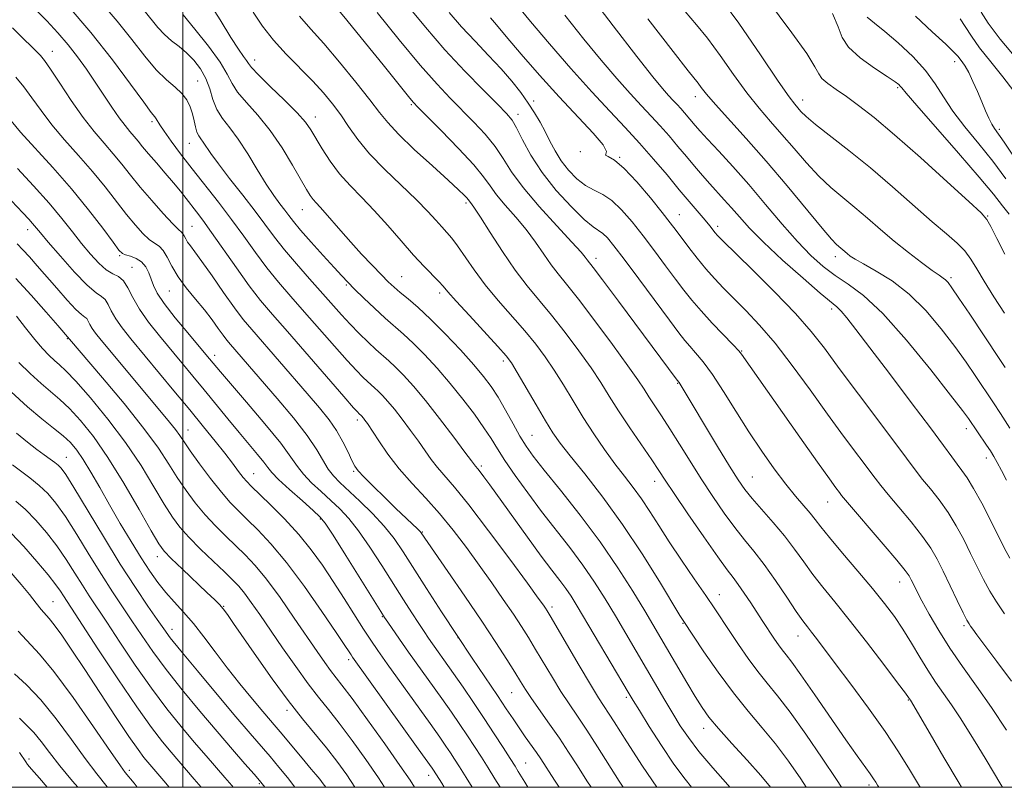
# Model space of a CAD drawing. Extents: x 2077300 to 2080200, y 312300 to 315200.
# Drawn here: x 2078461 to 2078694, y 312500 to 312681 of the extents above; entities that cross this region are included whole.
import ezdxf

# ---------------------------------------------------------------- set-up
doc = ezdxf.new("R2010")
doc.units = 0
doc.header["$MEASUREMENT"] = 0
for name, color, linetype, lineweight in [('32000', 7, 'Continuous', 0), ('DTM SPOT ELEVATION', 2, 'Continuous', 13), ('INDEX CONTOUR', 41, 'Continuous', 13), ('INTERMEDIATE CONTOUR', 44, 'Continuous', 0)]:
    doc.layers.add(name, color=color, linetype=linetype, lineweight=lineweight)

msp = doc.modelspace()

# ---------------------------------------------------------------- linework, layer by layer
at = {"layer": '32000', "flags": 128}
for points in [[(2077500, 312500), (2080000, 312500), (2080000, 315000), (2077500, 315000), (2077500, 312500)], [(2078500, 315000), (2078500, 312500)]]:
    msp.add_lwpolyline(points, dxfattribs=at)
at = {"layer": 'DTM SPOT ELEVATION'}
for p in [(2078469.15, 312673.96, 941.3), (2078516.97, 312671.88, 929.4), (2078682.51, 312671.49, 896.5), (2078503.56, 312666.89, 935.1), (2078669.04, 312665.35, 900.2), (2078554.05, 312661.32, 924.2), (2078582.99, 312662.2, 917.5), (2078621.17, 312663.23, 908.6), (2078646.53, 312662.44, 903.4), (2078579.26, 312659.06, 919.5), (2078492.74, 312657.34, 938.3), (2078531.32, 312658.4, 929.4), (2078693.03, 312655.46, 895.7), (2078501.54, 312652.17, 936.8), (2078593.98, 312650.25, 916.1), (2078603.29, 312648.91, 915.9), (2078566.97, 312638.07, 926.3), (2078528.29, 312636.51, 932.8), (2078617.37, 312635.31, 915.2), (2078690.31, 312635.02, 901.9), (2078463.35, 312631.78, 950.6), (2078502.17, 312632.55, 941.1), (2078626.46, 312632.56, 913.6), (2078485.07, 312625.65, 946.2), (2078597.73, 312625, 921.5), (2078654.29, 312625.4, 908.5), (2078488.02, 312622.87, 947.2), (2078551.73, 312620.65, 931.1), (2078681.63, 312620.41, 905.7), (2078496.81, 312617.29, 944.9), (2078538.7, 312618.68, 934.2), (2078560.77, 312616.83, 930.4), (2078653.39, 312613, 912.4), (2078472.74, 312606.05, 954.1), (2078632.11, 312603.11, 917.9), (2078507.52, 312602.05, 945.5), (2078575.76, 312600.71, 930.4), (2078617.01, 312595.47, 922.1), (2078541.25, 312586.84, 940.4), (2078501.24, 312584.45, 951.2), (2078685.23, 312584.78, 910.5), (2078582.59, 312583.18, 931.1), (2078472.51, 312577.98, 961.2), (2078690.01, 312577.85, 910.5), (2078570.56, 312575.94, 935.7), (2078516.75, 312574.16, 949.2), (2078540.39, 312574.68, 942.2), (2078634.62, 312573.36, 921.1), (2078611.54, 312572.34, 926.6), (2078652.5, 312567.44, 918.8), (2078532.5, 312563.38, 948.2), (2078556.65, 312560.32, 941.9), (2078493.98, 312554.51, 958.6), (2078669.48, 312548.49, 918.7), (2078626.88, 312545.54, 927.3), (2078469.35, 312543.85, 969.1), (2078509.65, 312542.8, 957.9), (2078587.29, 312542.59, 937.6), (2078547.22, 312540.32, 948.1), (2078618.23, 312538.75, 930.1), (2078684.67, 312538.2, 916.3), (2078497.44, 312537.34, 961.4), (2078565.04, 312535.34, 944), (2078645.47, 312535.75, 924.7), (2078539.19, 312530.13, 952.4), (2078577.75, 312522.39, 942.9), (2078604.87, 312521.28, 936.3), (2078671.54, 312520.61, 922.1), (2078524.66, 312518.17, 958.4), (2078623.18, 312513.94, 932.6), (2078463.63, 312506.66, 977.6), (2078581.07, 312505.75, 945.1), (2078487.41, 312504.01, 971.6), (2078558.11, 312502.81, 952.6), (2078518.11, 312500.86, 964.2), (2078662.24, 312500.55, 926.4)]:
    msp.add_point(p, dxfattribs=at)
at = {"layer": 'INDEX CONTOUR'}
for points in [[(2078694.758, 312572.602, 910), (2078693.577, 312574.877, 910), (2078692.574, 312576.745, 910), (2078691.74, 312578.208, 910), (2078690.945, 312579.492, 910), (2078690.031, 312580.874, 910), (2078685.725, 312587.159, 910), (2078684.303, 312589.075, 910), (2078681.507, 312592.7, 910), (2078676.819, 312598.656, 910), (2078671.08, 312605.66, 910), (2078665.47, 312611.957, 910), (2078660.911, 312616.229, 910), (2078657.289, 312618.929, 910), (2078654.231, 312620.947, 910), (2078651.387, 312623.07, 910), (2078648.495, 312625.657, 910), (2078645.318, 312628.96, 910), (2078641.695, 312633.112, 910), (2078637.784, 312637.759, 910), (2078633.822, 312642.429, 910), (2078630.048, 312646.696, 910), (2078626.717, 312650.334, 910), (2078624.085, 312653.164, 910), (2078622.312, 312655.096, 910), (2078621.163, 312656.39, 910), (2078618.615, 312659.399, 910), (2078617.749, 312660.385, 910), (2078616.872, 312661.333, 910), (2078615.923, 312662.338, 910), (2078614.826, 312663.524, 910), (2078613.41, 312665.135, 910), (2078611.131, 312667.906, 910), (2078607.349, 312672.691, 910), (2078601.758, 312679.928, 910), (2078595.368, 312688.392, 910)], [(2078604.104, 312500, 940), (2078603.185, 312501.445, 940), (2078598.06, 312509.563, 940), (2078595.514, 312513.508, 940), (2078593.314, 312516.793, 940), (2078591.349, 312519.689, 940), (2078589.416, 312522.634, 940), (2078587.377, 312525.934, 940), (2078583.415, 312532.591, 940), (2078581.732, 312535.371, 940), (2078580.07, 312538.002, 940), (2078578.157, 312540.902, 940), (2078575.79, 312544.382, 940), (2078573.053, 312548.319, 940), (2078570.102, 312552.487, 940), (2078567.065, 312556.677, 940), (2078563.95, 312560.77, 940), (2078560.74, 312564.67, 940), (2078557.446, 312568.316, 940), (2078554.203, 312571.797, 940), (2078551.177, 312575.241, 940), (2078548.522, 312578.691, 940), (2078546.335, 312581.855, 940), (2078543.66, 312585.941, 940), (2078543.063, 312586.802, 940), (2078542.716, 312587.255, 940), (2078542.247, 312587.8, 940), (2078541.653, 312588.352, 940), (2078541.372, 312588.639, 940), (2078540.411, 312589.716, 940), (2078538.123, 312592.336, 940), (2078524.731, 312607.741, 940), (2078521.21, 312611.766, 940), (2078518.418, 312615.066, 940), (2078515.731, 312618.519, 940), (2078512.7, 312622.727, 940), (2078506.842, 312631.14, 940), (2078504.783, 312634.001, 940), (2078503.265, 312636.01, 940), (2078500.808, 312639.175, 940), (2078499.458, 312640.89, 940), (2078497.827, 312642.874, 940), (2078495.848, 312645.176, 940), (2078493.77, 312647.554, 940), (2078491.917, 312649.696, 940), (2078490.526, 312651.373, 940), (2078489.471, 312652.688, 940), (2078488.538, 312653.83, 940), (2078487.535, 312654.992, 940), (2078486.367, 312656.391, 940), (2078484.959, 312658.247, 940), (2078483.268, 312660.703, 940), (2078479.333, 312666.653, 940), (2078477.256, 312669.688, 940), (2078475.117, 312672.641, 940), (2078472.882, 312675.503, 940), (2078470.5, 312678.292, 940), (2078467.856, 312681.145, 940), (2078464.822, 312684.228, 940)], [(2078647.385, 312500, 930), (2078646.111, 312501.971, 930), (2078643.189, 312506.189, 930), (2078640.125, 312510.252, 930), (2078636.958, 312514.091, 930), (2078633.657, 312517.989, 930), (2078630.176, 312522.314, 930), (2078626.559, 312527.225, 930), (2078623.221, 312532.027, 930), (2078618.274, 312539.393, 930), (2078617.537, 312540.595, 930), (2078612.705, 312548.606, 930), (2078608.607, 312555.174, 930), (2078603.981, 312562.136, 930), (2078599.304, 312568.559, 930), (2078595.025, 312574.044, 930), (2078591.585, 312578.325, 930), (2078589.24, 312581.332, 930), (2078587.519, 312583.79, 930), (2078585.767, 312586.619, 930), (2078583.525, 312590.425, 930), (2078579.089, 312598.052, 930), (2078577.73, 312600.28, 930), (2078576.473, 312601.958, 930), (2078574.528, 312604.144, 930), (2078567.776, 312611.476, 930), (2078564.641, 312614.915, 930), (2078562.702, 312617.114, 930), (2078561.557, 312618.449, 930), (2078560.526, 312619.575, 930), (2078557.038, 312623.089, 930), (2078554.536, 312625.775, 930), (2078551.608, 312629.126, 930), (2078548.449, 312632.79, 930), (2078545.285, 312636.326, 930), (2078542.307, 312639.413, 930), (2078539.565, 312642.213, 930), (2078537.074, 312645.012, 930), (2078534.856, 312647.989, 930), (2078532.962, 312650.911, 930), (2078530.287, 312655.387, 930), (2078528.998, 312657.181, 930), (2078527.021, 312659.4, 930), (2078524.032, 312662.4, 930), (2078520.688, 312665.65, 930), (2078517.89, 312668.396, 930), (2078516.292, 312670.096, 930), (2078515.555, 312671.048, 930), (2078515.095, 312671.762, 930), (2078514.396, 312672.734, 930), (2078513.219, 312674.408, 930), (2078511.397, 312677.213, 930), (2078508.817, 312681.397, 930), (2078505.59, 312686.477, 930)], [(2078693.797, 312500, 920), (2078693.393, 312500.662, 920), (2078689.916, 312506.512, 920), (2078687.995, 312509.707, 920), (2078685.929, 312513.054, 920), (2078683.807, 312516.383, 920), (2078681.746, 312519.489, 920), (2078677.992, 312524.871, 920), (2078676.154, 312527.646, 920), (2078674.244, 312530.775, 920), (2078672.273, 312534.092, 920), (2078670.274, 312537.338, 920), (2078668.228, 312540.363, 920), (2078665.918, 312543.442, 920), (2078663.075, 312546.957, 920), (2078659.587, 312551.108, 920), (2078655.972, 312555.364, 920), (2078652.907, 312559.009, 920), (2078650.864, 312561.542, 920), (2078649.506, 312563.296, 920), (2078648.296, 312564.819, 920), (2078644.871, 312568.826, 920), (2078642.554, 312571.675, 920), (2078639.852, 312575.237, 920), (2078636.883, 312579.407, 920), (2078633.793, 312584.027, 920), (2078630.727, 312588.888, 920), (2078627.824, 312593.56, 920), (2078625.224, 312597.563, 920), (2078623.037, 312600.545, 920), (2078621.255, 312602.671, 920), (2078619.843, 312604.236, 920), (2078618.674, 312605.607, 920), (2078617.263, 312607.428, 920), (2078615.038, 312610.412, 920), (2078607.803, 312620.154, 920), (2078604.327, 312624.803, 920), (2078601.917, 312627.965, 920), (2078600.385, 312629.825, 920), (2078599.329, 312630.848, 920), (2078597.017, 312632.431, 920), (2078594.938, 312634.175, 920), (2078591.872, 312637.17, 920), (2078588.315, 312641.065, 920), (2078584.943, 312645.317, 920), (2078582.291, 312649.423, 920), (2078580.343, 312653.031, 920), (2078578.943, 312655.827, 920), (2078577.857, 312657.689, 920), (2078576.549, 312659.275, 920), (2078574.405, 312661.431, 920), (2078571.003, 312664.803, 920), (2078566.682, 312669.212, 920), (2078561.973, 312674.277, 920), (2078557.355, 312679.608, 920), (2078553.108, 312684.792, 920)], [(2078695.359, 312635.432, 900), (2078693.757, 312637.452, 900), (2078691.633, 312640.174, 900), (2078688.299, 312644.228, 900), (2078683.416, 312649.891, 900), (2078673.556, 312661.101, 900), (2078671.011, 312664.04, 900), (2078669.97, 312665.295, 900), (2078669.638, 312665.719, 900), (2078669.279, 312666.072, 900), (2078668.396, 312666.727, 900), (2078666.55, 312667.963, 900), (2078663.547, 312669.945, 900), (2078660.152, 312672.388, 900), (2078657.376, 312674.894, 900), (2078655.884, 312677.216, 900), (2078654.977, 312679.712, 900), (2078653.611, 312682.889, 900)], [(2078568.416, 312500, 950), (2078566.967, 312502.346, 950), (2078565.434, 312504.802, 950), (2078564.283, 312506.611, 950), (2078563.295, 312508.118, 950), (2078562.23, 312509.694, 950), (2078560.742, 312511.829, 950), (2078558.462, 312515.043, 950), (2078548.363, 312529.156, 950), (2078546.104, 312532.345, 950), (2078544.439, 312534.777, 950), (2078542.772, 312537.336, 950), (2078538.161, 312544.606, 950), (2078535.567, 312548.65, 950), (2078533.026, 312552.473, 950), (2078530.387, 312556.13, 950), (2078527.417, 312559.775, 950), (2078524.023, 312563.465, 950), (2078520.657, 312566.86, 950), (2078516.188, 312571.19, 950), (2078515.16, 312572.245, 950), (2078514.315, 312573.25, 950), (2078513.22, 312574.668, 950), (2078511.766, 312576.577, 950), (2078509.926, 312578.958, 950), (2078507.669, 312581.809, 950), (2078504.941, 312585.189, 950), (2078501.686, 312589.173, 950), (2078497.934, 312593.73, 950), (2078487.76, 312605.988, 950), (2078485.672, 312608.602, 950), (2078484.168, 312610.737, 950), (2078483.119, 312612.596, 950), (2078482.344, 312614.133, 950), (2078481.647, 312615.243, 950), (2078480.812, 312615.956, 950), (2078479.525, 312616.851, 950), (2078477.448, 312618.646, 950), (2078474.432, 312621.77, 950), (2078471.083, 312625.502, 950), (2078468.195, 312628.838, 950), (2078466.351, 312631.022, 950), (2078464.517, 312633.229, 950), (2078463.596, 312634.254, 950), (2078462.163, 312635.783, 950), (2078452.726, 312645.717, 950)], [(2078533.795, 312500, 960), (2078533.24, 312500.839, 960), (2078532.413, 312501.913, 960), (2078531.5, 312502.997, 960), (2078530.362, 312504.32, 960), (2078528.917, 312506.022, 960), (2078523.511, 312512.546, 960), (2078522.1, 312514.218, 960), (2078518.929, 312517.934, 960), (2078516.464, 312520.867, 960), (2078513.54, 312524.429, 960), (2078510.507, 312528.259, 960), (2078507.652, 312532.035, 960), (2078505.003, 312535.575, 960), (2078502.525, 312538.736, 960), (2078500.189, 312541.429, 960), (2078498.001, 312543.8, 960), (2078495.977, 312546.052, 960), (2078494.098, 312548.393, 960), (2078492.216, 312551.046, 960), (2078490.152, 312554.238, 960), (2078487.787, 312558.1, 960), (2078485.248, 312562.383, 960), (2078482.722, 312566.739, 960), (2078480.374, 312570.849, 960), (2078478.273, 312574.494, 960), (2078476.466, 312577.483, 960), (2078474.942, 312579.714, 960), (2078473.46, 312581.454, 960), (2078471.725, 312583.061, 960), (2078469.488, 312584.866, 960), (2078466.69, 312587.095, 960), (2078463.316, 312589.948, 960), (2078459.463, 312593.475, 960)], [(2078496.798, 312500, 970), (2078495.505, 312501.551, 970), (2078491.789, 312505.912, 970), (2078490.841, 312507.055, 970), (2078489.456, 312508.902, 970), (2078487.285, 312512.031, 970), (2078484.14, 312516.761, 970), (2078476.856, 312527.863, 970), (2078473.813, 312532.432, 970), (2078471.416, 312535.934, 970), (2078469.641, 312538.395, 970), (2078468.417, 312539.927, 970), (2078466.54, 312542.029, 970), (2078465.322, 312543.54, 970), (2078463.75, 312545.536, 970), (2078461.791, 312547.959, 970), (2078459.48, 312550.689, 970)]]:
    msp.add_polyline3d(points, dxfattribs=at)
at = {"layer": 'INTERMEDIATE CONTOUR'}
for points in [[(2078694.313, 312626.001, 902), (2078692.468, 312629.665, 902), (2078691.074, 312632.497, 902), (2078690.124, 312634.215, 902), (2078688.741, 312635.781, 902), (2078685.83, 312638.47, 902), (2078680.713, 312643.119, 902), (2078674.384, 312648.819, 902), (2078668.251, 312654.222, 902), (2078663.42, 312658.28, 902), (2078659.774, 312661.133, 902), (2078656.891, 312663.219, 902), (2078654.443, 312664.91, 902), (2078652.473, 312666.318, 902), (2078651.119, 312667.49, 902), (2078650.347, 312668.595, 902), (2078649.44, 312670.296, 902), (2078647.514, 312673.383, 902), (2078643.996, 312678.319, 902), (2078635.226, 312690.139, 902)], [(2078694.302, 312612.037, 904), (2078691.784, 312615.902, 904), (2078689.472, 312619.588, 904), (2078687.73, 312622.536, 904), (2078686.327, 312624.845, 904), (2078684.883, 312626.781, 904), (2078683.044, 312628.63, 904), (2078680.558, 312630.78, 904), (2078677.199, 312633.64, 904), (2078667.831, 312641.887, 904), (2078662.573, 312646.38, 904), (2078657.503, 312650.481, 904), (2078649.568, 312656.679, 904), (2078647.377, 312658.528, 904), (2078646.143, 312659.727, 904), (2078645.407, 312660.557, 904), (2078644.68, 312661.424, 904), (2078643.352, 312663.21, 904), (2078640.783, 312666.916, 904), (2078636.594, 312673.104, 904), (2078631.454, 312680.565, 904), (2078626.292, 312687.647, 904)], [(2078612.041, 312500, 938), (2078608.658, 312505.016, 938), (2078604.987, 312510.711, 938), (2078601.986, 312515.439, 938), (2078598.303, 312521.166, 938), (2078596.397, 312524.268, 938), (2078593.738, 312528.753, 938), (2078586.867, 312540.519, 938), (2078586.15, 312541.717, 938), (2078585.768, 312542.309, 938), (2078585.265, 312543.036, 938), (2078584.053, 312544.72, 938), (2078581.51, 312548.207, 938), (2078577.308, 312553.923, 938), (2078572.306, 312560.642, 938), (2078567.654, 312566.719, 938), (2078564.241, 312570.916, 938), (2078560.192, 312575.566, 938), (2078558.735, 312577.461, 938), (2078557.302, 312579.504, 938), (2078555.714, 312581.793, 938), (2078553.859, 312584.362, 938), (2078551.894, 312586.975, 938), (2078550.047, 312589.331, 938), (2078548.496, 312591.196, 938), (2078547.233, 312592.601, 938), (2078546.204, 312593.647, 938), (2078545.344, 312594.444, 938), (2078543.669, 312595.911, 938), (2078542.588, 312596.931, 938), (2078541.07, 312598.488, 938), (2078538.87, 312600.886, 938), (2078535.857, 312604.287, 938), (2078528.818, 312612.319, 938), (2078525.587, 312615.979, 938), (2078522.646, 312619.382, 938), (2078519.881, 312622.786, 938), (2078517.179, 312626.397, 938), (2078514.433, 312630.218, 938), (2078511.534, 312634.202, 938), (2078508.425, 312638.283, 938), (2078502.215, 312646.186, 938), (2078499.498, 312649.7, 938), (2078497.243, 312652.704, 938), (2078495.578, 312655.026, 938), (2078494.571, 312656.561, 938), (2078493.742, 312657.998, 938), (2078493.397, 312658.451, 938), (2078492.565, 312659.503, 938), (2078490.769, 312661.912, 938), (2078487.657, 312666.194, 938), (2078483.393, 312671.912, 938), (2078478.263, 312678.388, 938), (2078472.656, 312684.931, 938)], [(2078620.304, 312500, 936), (2078618.752, 312501.891, 936), (2078616.108, 312505.449, 936), (2078613.147, 312509.849, 936), (2078610.262, 312514.38, 936), (2078607.945, 312518.123, 936), (2078606.48, 312520.518, 936), (2078605.322, 312522.449, 936), (2078593.279, 312542.773, 936), (2078591.815, 312545.138, 936), (2078590.549, 312547.004, 936), (2078589.125, 312548.908, 936), (2078587.277, 312551.31, 936), (2078584.759, 312554.653, 936), (2078581.475, 312559.142, 936), (2078572.588, 312571.483, 936), (2078571.179, 312573.409, 936), (2078570.319, 312574.549, 936), (2078569.777, 312575.229, 936), (2078569.208, 312575.891, 936), (2078568.947, 312576.232, 936), (2078568.269, 312577.153, 936), (2078566.726, 312579.228, 936), (2078564.058, 312582.783, 936), (2078560.726, 312587.148, 936), (2078557.378, 312591.407, 936), (2078554.534, 312594.826, 936), (2078552.219, 312597.402, 936), (2078550.333, 312599.32, 936), (2078548.756, 312600.781, 936), (2078545.685, 312603.469, 936), (2078543.804, 312605.224, 936), (2078541.729, 312607.259, 936), (2078539.617, 312609.435, 936), (2078537.56, 312611.666, 936), (2078529.965, 312620.191, 936), (2078526.873, 312623.698, 936), (2078524.03, 312627.054, 936), (2078521.693, 312630.026, 936), (2078517.138, 312636.133, 936), (2078514.179, 312639.946, 936), (2078511.081, 312643.89, 936), (2078508.423, 312647.33, 936), (2078506.638, 312649.786, 936), (2078504.856, 312652.452, 936), (2078504.276, 312653.234, 936), (2078503.77, 312653.965, 936), (2078503.347, 312654.857, 936), (2078503.002, 312656.066, 936), (2078502.673, 312657.534, 936), (2078502.281, 312659.149, 936), (2078501.744, 312660.807, 936), (2078500.953, 312662.443, 936), (2078499.796, 312664, 936), (2078498.187, 312665.493, 936), (2078496.155, 312667.224, 936), (2078493.76, 312669.571, 936), (2078491.042, 312672.797, 936), (2078487.973, 312676.725, 936), (2078484.507, 312681.065, 936), (2078480.671, 312685.529, 936)], [(2078674.352, 312500, 924), (2078674.183, 312500.276, 924), (2078671.796, 312504.235, 924), (2078669.198, 312508.417, 924), (2078666.028, 312513.193, 924), (2078662.101, 312518.729, 924), (2078657.947, 312524.376, 924), (2078654.276, 312529.28, 924), (2078649.854, 312535.131, 924), (2078648.646, 312536.688, 924), (2078647.68, 312537.907, 924), (2078646.603, 312539.337, 924), (2078645.052, 312541.553, 924), (2078642.797, 312544.909, 924), (2078640.12, 312548.868, 924), (2078637.435, 312552.671, 924), (2078635.048, 312555.776, 924), (2078632.83, 312558.5, 924), (2078630.546, 312561.376, 924), (2078628.02, 312564.813, 924), (2078625.323, 312568.722, 924), (2078622.584, 312572.89, 924), (2078619.924, 312577.101, 924), (2078617.427, 312581.131, 924), (2078615.166, 312584.752, 924), (2078613.203, 312587.792, 924), (2078610.207, 312592.313, 924), (2078609.07, 312594.083, 924), (2078607.627, 312596.259, 924), (2078605.262, 312599.622, 924), (2078601.621, 312604.609, 924), (2078597.392, 312610.279, 924), (2078593.525, 312615.347, 924), (2078590.729, 312618.876, 924), (2078588.754, 312621.317, 924), (2078587.11, 312623.467, 924), (2078585.379, 312625.964, 924), (2078583.431, 312628.797, 924), (2078581.208, 312631.792, 924), (2078578.719, 312634.777, 924), (2078576.256, 312637.583, 924), (2078574.18, 312640.04, 924), (2078572.661, 312642.11, 924), (2078571.118, 312644.268, 924), (2078568.782, 312647.12, 924), (2078565.192, 312651.004, 924), (2078561.126, 312655.186, 924), (2078555.616, 312660.732, 924), (2078554.529, 312661.875, 924), (2078553.681, 312662.875, 924), (2078547.349, 312670.725, 924), (2078543.212, 312675.825, 924), (2078538.773, 312681.27, 924), (2078535.022, 312685.827, 924)], [(2078694.274, 312540.992, 914), (2078692.38, 312543.815, 914), (2078690.809, 312546.386, 914), (2078689.313, 312549.137, 914), (2078687.81, 312552.113, 914), (2078686.261, 312555.265, 914), (2078684.626, 312558.533, 914), (2078682.862, 312561.807, 914), (2078680.929, 312564.968, 914), (2078678.828, 312567.903, 914), (2078676.744, 312570.529, 914), (2078674.908, 312572.771, 914), (2078673.387, 312574.716, 914), (2078668.845, 312580.824, 914), (2078659.766, 312592.915, 914), (2078655.216, 312599.005, 914), (2078651.697, 312603.745, 914), (2078648.561, 312607.741, 914), (2078644.825, 312611.987, 914), (2078639.877, 312617.126, 914), (2078634.586, 312622.4, 914), (2078627.607, 312629.237, 914), (2078626.415, 312630.439, 914), (2078625.872, 312631.054, 914), (2078624.579, 312632.678, 914), (2078623.471, 312634.032, 914), (2078617.396, 312641.238, 914), (2078614.493, 312644.708, 914), (2078611.3, 312648.472, 914), (2078607.973, 312652.257, 914), (2078604.591, 312655.912, 914), (2078600.932, 312659.789, 914), (2078596.701, 312664.363, 914), (2078591.771, 312669.885, 914), (2078586.703, 312675.712, 914), (2078582.228, 312680.975, 914), (2078578.905, 312685.003, 914)], [(2078629.357, 312500, 934), (2078628.83, 312500.59, 934), (2078625.315, 312504.589, 934), (2078622.023, 312508.497, 934), (2078619.531, 312511.743, 934), (2078617.625, 312514.565, 934), (2078615.893, 312517.404, 934), (2078613.996, 312520.614, 934), (2078607.207, 312532.177, 934), (2078602.27, 312540.512, 934), (2078599.852, 312544.544, 934), (2078597.357, 312548.515, 934), (2078594.622, 312552.52, 934), (2078591.54, 312556.637, 934), (2078584.83, 312565.204, 934), (2078581.545, 312569.574, 934), (2078578.579, 312573.697, 934), (2078576.156, 312577.236, 934), (2078574.383, 312580.004, 934), (2078572.895, 312582.402, 934), (2078571.209, 312584.979, 934), (2078568.958, 312588.144, 934), (2078566.228, 312591.739, 934), (2078563.219, 312595.464, 934), (2078560.13, 312599.042, 934), (2078557.149, 312602.277, 934), (2078554.462, 312604.993, 934), (2078552.173, 312607.112, 934), (2078547.855, 312610.878, 934), (2078545.349, 312613.197, 934), (2078542.818, 312615.626, 934), (2078540.64, 312617.76, 934), (2078539.038, 312619.363, 934), (2078537.607, 312620.856, 934), (2078535.787, 312622.828, 934), (2078533.218, 312625.653, 934), (2078530.351, 312628.843, 934), (2078527.839, 312631.697, 934), (2078526.156, 312633.703, 934), (2078525.054, 312635.113, 934), (2078524.108, 312636.369, 934), (2078522.957, 312637.872, 934), (2078521.508, 312639.865, 934), (2078519.73, 312642.549, 934), (2078517.633, 312645.995, 934), (2078515.374, 312649.731, 934), (2078513.146, 312653.158, 934), (2078511.124, 312655.841, 934), (2078509.408, 312658.031, 934), (2078508.078, 312660.149, 934), (2078507.151, 312662.512, 934), (2078506.388, 312665.032, 934), (2078505.485, 312667.52, 934), (2078504.215, 312669.811, 934), (2078502.642, 312671.849, 934), (2078500.904, 312673.599, 934), (2078499.125, 312675.07, 934), (2078497.372, 312676.429, 934), (2078495.696, 312677.881, 934), (2078494.12, 312679.587, 934), (2078490.903, 312683.578, 934)], [(2078638.95, 312500, 932), (2078636.666, 312502.754, 932), (2078633.401, 312506.424, 932), (2078629.805, 312510.381, 932), (2078626.629, 312513.925, 932), (2078624.402, 312516.591, 932), (2078622.772, 312518.854, 932), (2078621.163, 312521.428, 932), (2078619.153, 312524.805, 932), (2078613.048, 312535.223, 932), (2078609.223, 312541.67, 932), (2078606.425, 312546.315, 932), (2078602.899, 312551.893, 932), (2078598.696, 312558.037, 932), (2078593.975, 312564.337, 932), (2078589.332, 312570.192, 932), (2078585.472, 312574.956, 932), (2078582.882, 312578.235, 932), (2078581.17, 312580.625, 932), (2078579.729, 312582.974, 932), (2078578.084, 312585.907, 932), (2078576.29, 312589.148, 932), (2078574.539, 312592.197, 932), (2078572.923, 312594.73, 932), (2078571.142, 312597.109, 932), (2078568.798, 312599.871, 932), (2078565.649, 312603.363, 932), (2078562.07, 312607.164, 932), (2078558.59, 312610.666, 932), (2078555.642, 312613.393, 932), (2078553.267, 312615.415, 932), (2078551.41, 312616.937, 932), (2078549.962, 312618.186, 932), (2078548.606, 312619.471, 932), (2078546.971, 312621.123, 932), (2078544.797, 312623.369, 932), (2078542.276, 312626.031, 932), (2078539.713, 312628.828, 932), (2078537.371, 312631.499, 932), (2078533.702, 312635.779, 932), (2078532.46, 312637.138, 932), (2078531.532, 312638.114, 932), (2078530.8, 312638.939, 932), (2078530.119, 312639.874, 932), (2078529.249, 312641.296, 932), (2078525.961, 312647.053, 932), (2078523.475, 312651.146, 932), (2078520.663, 312655.243, 932), (2078517.75, 312658.814, 932), (2078515.069, 312661.802, 932), (2078512.984, 312664.272, 932), (2078511.668, 312666.368, 932), (2078510.543, 312668.552, 932), (2078508.845, 312671.369, 932), (2078506.084, 312675.122, 932), (2078502.867, 312679.155, 932), (2078500.079, 312682.569, 932)], [(2078655.751, 312500, 928), (2078654.575, 312501.823, 928), (2078651.203, 312506.877, 928), (2078647.299, 312512.559, 928), (2078643.584, 312517.75, 928), (2078640.597, 312521.635, 928), (2078638.168, 312524.612, 928), (2078635.947, 312527.384, 928), (2078633.671, 312530.479, 928), (2078631.42, 312533.732, 928), (2078629.362, 312536.803, 928), (2078625.79, 312542.162, 928), (2078623.652, 312545.31, 928), (2078620.93, 312549.264, 928), (2078617.911, 312553.671, 928), (2078615.006, 312558.002, 928), (2078612.528, 312561.838, 928), (2078610.396, 312565.181, 928), (2078608.427, 312568.138, 928), (2078606.459, 312570.845, 928), (2078604.399, 312573.535, 928), (2078602.172, 312576.469, 928), (2078599.739, 312579.837, 928), (2078597.194, 312583.545, 928), (2078594.667, 312587.427, 928), (2078592.263, 312591.321, 928), (2078589.986, 312595.085, 928), (2078587.814, 312598.575, 928), (2078585.693, 312601.723, 928), (2078583.446, 312604.732, 928), (2078580.86, 312607.878, 928), (2078574.583, 312615.055, 928), (2078571.505, 312618.776, 928), (2078568.874, 312622.32, 928), (2078564.984, 312627.998, 928), (2078563.619, 312629.787, 928), (2078562.443, 312631.129, 928), (2078561.257, 312632.421, 928), (2078559.848, 312634.018, 928), (2078557.947, 312636.103, 928), (2078555.276, 312638.818, 928), (2078547.78, 312645.977, 928), (2078544.161, 312649.713, 928), (2078541.364, 312653.099, 928), (2078539.209, 312656.136, 928), (2078537.342, 312658.906, 928), (2078535.44, 312661.507, 928), (2078533.301, 312664.102, 928), (2078530.752, 312666.876, 928), (2078524.478, 312673.235, 928), (2078521.432, 312676.567, 928), (2078518.858, 312679.846, 928), (2078516.62, 312683.159, 928)], [(2078664.543, 312500, 926), (2078664.23, 312500.504, 926), (2078663.818, 312501.183, 926), (2078663.285, 312502.014, 926), (2078662.485, 312503.173, 926), (2078659.416, 312507.431, 926), (2078656.745, 312511.226, 926), (2078649.413, 312521.873, 926), (2078646.143, 312526.572, 926), (2078643.97, 312529.571, 926), (2078642.646, 312531.285, 926), (2078641.719, 312532.454, 926), (2078640.815, 312533.684, 926), (2078639.88, 312535.039, 926), (2078636.958, 312539.454, 926), (2078634.271, 312543.559, 926), (2078632.726, 312545.882, 926), (2078631.312, 312547.929, 926), (2078630.11, 312549.548, 926), (2078628.687, 312551.428, 926), (2078626.478, 312554.472, 926), (2078623.166, 312559.206, 926), (2078619.423, 312564.646, 926), (2078616.167, 312569.434, 926), (2078614.035, 312572.621, 926), (2078612.529, 312574.901, 926), (2078610.872, 312577.382, 926), (2078605.716, 312584.968, 926), (2078603.046, 312588.989, 926), (2078600.847, 312592.441, 926), (2078598.829, 312595.639, 926), (2078596.538, 312599.099, 926), (2078593.657, 312603.166, 926), (2078590.419, 312607.505, 926), (2078587.193, 312611.613, 926), (2078581.463, 312618.518, 926), (2078578.614, 312622.241, 926), (2078575.588, 312626.643, 926), (2078572.705, 312631.092, 926), (2078570.396, 312634.718, 926), (2078568.967, 312636.89, 926), (2078568.239, 312637.913, 926), (2078567.496, 312638.893, 926), (2078567.156, 312639.301, 926), (2078566.524, 312639.961, 926), (2078565.212, 312641.214, 926), (2078562.778, 312643.448, 926), (2078559.027, 312646.848, 926), (2078554.751, 312650.77, 926), (2078550.99, 312654.368, 926), (2078548.452, 312657.081, 926), (2078546.519, 312659.501, 926), (2078544.241, 312662.506, 926), (2078540.948, 312666.678, 926), (2078537.08, 312671.404, 926), (2078533.356, 312675.774, 926), (2078530.295, 312679.18, 926), (2078527.61, 312682.217, 926)], [(2078684.137, 312500, 922), (2078683.525, 312501.006, 922), (2078679.935, 312507.04, 922), (2078676.669, 312512.612, 922), (2078672.026, 312520.557, 922), (2078671.577, 312521.216, 922), (2078670.838, 312522.224, 922), (2078668.993, 312524.686, 922), (2078665.721, 312529.009, 922), (2078661.627, 312534.362, 922), (2078657.544, 312539.602, 922), (2078654.132, 312543.85, 922), (2078651.35, 312547.268, 922), (2078648.98, 312550.281, 922), (2078646.808, 312553.249, 922), (2078644.636, 312556.274, 922), (2078642.267, 312559.392, 922), (2078639.603, 312562.591, 922), (2078634.614, 312568.279, 922), (2078632.885, 312570.403, 922), (2078631.304, 312572.664, 922), (2078629.273, 312575.892, 922), (2078626.42, 312580.572, 922), (2078617.562, 312595.295, 922), (2078617.345, 312595.63, 922), (2078616.898, 312596.207, 922), (2078602.989, 312614.901, 922), (2078599.239, 312619.912, 922), (2078597.026, 312622.84, 922), (2078595.606, 312624.693, 922), (2078595.171, 312625.286, 922), (2078594.157, 312626.502, 922), (2078592.019, 312628.865, 922), (2078588.471, 312632.664, 922), (2078584.273, 312637.253, 922), (2078580.449, 312641.754, 922), (2078577.739, 312645.492, 922), (2078575.764, 312648.615, 922), (2078573.862, 312651.473, 922), (2078571.524, 312654.347, 922), (2078568.837, 312657.23, 922), (2078563.248, 312662.845, 922), (2078560.113, 312666.163, 922), (2078556.165, 312670.665, 922), (2078551.188, 312676.672, 922), (2078545.982, 312683.131, 922)], [(2078694.767, 312513.511, 918), (2078691.172, 312518.887, 918), (2078687.66, 312523.893, 918), (2078684.365, 312528.514, 918), (2078681.358, 312532.891, 918), (2078678.708, 312537.095, 918), (2078676.481, 312540.917, 918), (2078674.744, 312544.078, 918), (2078673.527, 312546.383, 918), (2078672.723, 312547.97, 918), (2078672.189, 312549.061, 918), (2078671.711, 312549.956, 918), (2078670.786, 312551.259, 918), (2078668.841, 312553.65, 918), (2078665.575, 312557.495, 918), (2078656.67, 312567.858, 918), (2078655.771, 312568.951, 918), (2078655.224, 312569.671, 918), (2078654.419, 312570.754, 918), (2078652.86, 312572.9, 918), (2078650.079, 312576.8, 918), (2078645.882, 312582.75, 918), (2078632.069, 312602.376, 918), (2078631.426, 312603.143, 918), (2078630.126, 312604.542, 918), (2078625.19, 312609.713, 918), (2078622.541, 312612.586, 918), (2078620.382, 312615.094, 918), (2078618.499, 312617.473, 918), (2078616.517, 312620.11, 918), (2078614.161, 312623.277, 918), (2078611.533, 312626.785, 918), (2078608.832, 312630.333, 918), (2078606.228, 312633.635, 918), (2078603.766, 312636.472, 918), (2078601.46, 312638.645, 918), (2078599.309, 312640.065, 918), (2078597.255, 312641.1, 918), (2078595.225, 312642.231, 918), (2078593.18, 312643.831, 918), (2078591.219, 312645.837, 918), (2078589.475, 312648.077, 918), (2078588.037, 312650.401, 918), (2078586.814, 312652.733, 918), (2078585.67, 312655.015, 918), (2078584.483, 312657.217, 918), (2078583.175, 312659.413, 918), (2078581.679, 312661.699, 918), (2078579.928, 312664.164, 918), (2078577.835, 312666.85, 918), (2078575.31, 312669.785, 918), (2078572.325, 312672.978, 918), (2078569.099, 312676.331, 918), (2078565.913, 312679.726, 918), (2078562.969, 312683.088, 918)], [(2078695.511, 312554.149, 912), (2078694.207, 312556.585, 912), (2078690.928, 312563.143, 912), (2078688.881, 312567.122, 912), (2078686.972, 312570.627, 912), (2078685.454, 312573.107, 912), (2078684.221, 312574.845, 912), (2078683.082, 312576.333, 912), (2078681.787, 312578.091, 912), (2078679.859, 312580.742, 912), (2078676.764, 312584.935, 912), (2078672.24, 312590.974, 912), (2078667.107, 312597.77, 912), (2078662.461, 312603.887, 912), (2078659.143, 312608.213, 912), (2078657.005, 312610.923, 912), (2078655.647, 312612.517, 912), (2078654.611, 312613.538, 912), (2078650.699, 312616.807, 912), (2078646.639, 312620.314, 912), (2078641.813, 312624.611, 912), (2078637.309, 312628.796, 912), (2078633.962, 312632.164, 912), (2078631.584, 312634.791, 912), (2078629.732, 312636.946, 912), (2078628.027, 312638.875, 912), (2078624.648, 312642.599, 912), (2078622.875, 312644.606, 912), (2078621.019, 312646.759, 912), (2078619.077, 312649.054, 912), (2078617.049, 312651.471, 912), (2078614.966, 312653.926, 912), (2078612.861, 312656.321, 912), (2078610.731, 312658.622, 912), (2078608.428, 312661.064, 912), (2078605.763, 312663.943, 912), (2078602.591, 312667.51, 912), (2078598.917, 312671.809, 912), (2078594.788, 312676.833, 912), (2078590.332, 312682.466, 912)], [(2078694.421, 312599.183, 906), (2078693.04, 312601.3, 906), (2078686.068, 312611.802, 906), (2078683.502, 312615.636, 906), (2078681.846, 312618.054, 906), (2078680.914, 312619.301, 906), (2078680.336, 312619.907, 906), (2078679.746, 312620.361, 906), (2078678.805, 312621.007, 906), (2078677.184, 312622.15, 906), (2078674.672, 312624.003, 906), (2078671.544, 312626.403, 906), (2078668.195, 312629.092, 906), (2078664.95, 312631.841, 906), (2078661.857, 312634.527, 906), (2078658.892, 312637.056, 906), (2078656.026, 312639.394, 906), (2078653.2, 312641.756, 906), (2078650.349, 312644.414, 906), (2078647.431, 312647.546, 906), (2078644.507, 312650.939, 906), (2078641.665, 312654.281, 906), (2078638.949, 312657.382, 906), (2078636.233, 312660.535, 906), (2078633.352, 312664.153, 906), (2078630.213, 312668.467, 906), (2078627.024, 312672.985, 906), (2078624.065, 312677.031, 906), (2078621.467, 312680.219, 906), (2078618.752, 312683.322, 906)], [(2078694.602, 312643.828, 898), (2078691.503, 312647.945, 898), (2078688.163, 312652.084, 898), (2078684.872, 312656.1, 898), (2078682.024, 312659.823, 898), (2078679.848, 312663.154, 898), (2078677.912, 312666.267, 898), (2078675.619, 312669.407, 898), (2078672.57, 312672.714, 898), (2078669.162, 312675.911, 898), (2078665.986, 312678.619, 898), (2078663.527, 312680.579, 898), (2078661.827, 312682.023, 898)], [(2078696.266, 312649.388, 896), (2078694.168, 312652.472, 896), (2078691.924, 312655.679, 896), (2078691.284, 312656.737, 896), (2078690.598, 312658.105, 896), (2078689.804, 312659.864, 896), (2078688.889, 312661.989, 896), (2078687.862, 312664.407, 896), (2078686.8, 312666.83, 896), (2078685.798, 312668.919, 896), (2078684.935, 312670.422, 896), (2078684.23, 312671.434, 896), (2078683.209, 312672.77, 896), (2078682.314, 312673.76, 896), (2078680.418, 312675.589, 896), (2078677.18, 312678.554, 896), (2078673.217, 312682.206, 896)], [(2078697.394, 312671.806, 892), (2078693.254, 312676.817, 892), (2078690.436, 312680.614, 892), (2078688.777, 312683.198, 892)], [(2078695.939, 312525.058, 916), (2078692.472, 312529.71, 916), (2078687.737, 312536.033, 916), (2078686.75, 312537.386, 916), (2078686.25, 312538.094, 916), (2078685.888, 312538.637, 916), (2078685.394, 312539.519, 916), (2078684.521, 312541.246, 916), (2078683.115, 312544.125, 916), (2078679.747, 312551.077, 916), (2078678.323, 312553.923, 916), (2078676.844, 312556.493, 916), (2078674.885, 312559.309, 916), (2078672.201, 312562.699, 916), (2078669.267, 312566.213, 916), (2078666.733, 312569.209, 916), (2078665.028, 312571.287, 916), (2078663.691, 312573.026, 916), (2078656.247, 312583.001, 916), (2078652.427, 312588.218, 916), (2078648.298, 312593.949, 916), (2078644.097, 312599.701, 916), (2078640.058, 312604.934, 916), (2078636.38, 312609.231, 916), (2078633.117, 312612.686, 916), (2078627.868, 312617.948, 916), (2078625.725, 312620.207, 916), (2078623.685, 312622.527, 916), (2078621.63, 312625.053, 916), (2078619.677, 312627.578, 916), (2078616.652, 312631.602, 916), (2078615.262, 312633.417, 916), (2078613.337, 312635.863, 916), (2078610.569, 312639.297, 916), (2078607.381, 312643.064, 916), (2078604.379, 312646.252, 916), (2078602.073, 312648.182, 916), (2078600.59, 312649.085, 916), (2078599.959, 312649.424, 916), (2078600.057, 312649.664, 916), (2078600.152, 312650.297, 916), (2078599.357, 312651.819, 916), (2078597.018, 312654.597, 916), (2078589.02, 312663.161, 916), (2078584.373, 312668.306, 916), (2078580.01, 312673.283, 916), (2078576.482, 312677.399, 916), (2078574.171, 312680.159, 916), (2078572.778, 312681.859, 916)], [(2078695.554, 312584.838, 908), (2078693.303, 312588.35, 908), (2078691.661, 312590.861, 908), (2078687.348, 312597.296, 908), (2078685.186, 312600.439, 908), (2078682.505, 312604.168, 908), (2078679.288, 312608.378, 908), (2078675.644, 312612.665, 908), (2078671.712, 312616.552, 908), (2078667.68, 312619.66, 908), (2078663.942, 312621.998, 908), (2078660.941, 312623.672, 908), (2078658.98, 312624.801, 908), (2078657.818, 312625.561, 908), (2078657.071, 312626.138, 908), (2078654.549, 312628.308, 908), (2078653.369, 312629.544, 908), (2078651.129, 312632.149, 908), (2078642.872, 312642.151, 908), (2078637.923, 312648.005, 908), (2078633.217, 312653.34, 908), (2078625.921, 312661.389, 908), (2078623.832, 312663.83, 908), (2078622.593, 312665.405, 908), (2078621.838, 312666.415, 908), (2078619.466, 312669.362, 908), (2078615.945, 312673.855, 908), (2078609.966, 312681.629, 908)], [(2078696.501, 312664.519, 894), (2078693.908, 312667.892, 894), (2078691.017, 312671.428, 894), (2078688.389, 312674.736, 894), (2078686.438, 312677.509, 894), (2078684.998, 312679.772, 894), (2078683.755, 312681.633, 894)], [(2078596.539, 312500, 942), (2078595.54, 312501.552, 942), (2078593.291, 312505.082, 942), (2078591.196, 312508.338, 942), (2078589.042, 312511.578, 942), (2078586.7, 312514.953, 942), (2078582.436, 312520.999, 942), (2078581.015, 312523.116, 942), (2078579.838, 312524.986, 942), (2078578.487, 312527.188, 942), (2078576.603, 312530.214, 942), (2078574.046, 312534.209, 942), (2078570.732, 312539.229, 942), (2078566.727, 312545.134, 942), (2078562.695, 312550.996, 942), (2078556.407, 312560.124, 942), (2078556.108, 312560.457, 942), (2078555.466, 312561.096, 942), (2078550.417, 312565.919, 942), (2078547.741, 312568.5, 942), (2078545.04, 312571.135, 942), (2078542.831, 312573.335, 942), (2078541.471, 312574.791, 942), (2078540.678, 312575.898, 942), (2078540.009, 312577.23, 942), (2078539.099, 312579.212, 942), (2078537.887, 312581.674, 942), (2078536.389, 312584.297, 942), (2078534.587, 312586.876, 942), (2078532.332, 312589.664, 942), (2078529.441, 312593.03, 942), (2078516.301, 312608.159, 942), (2078514.316, 312610.543, 942), (2078512.236, 312613.283, 942), (2078509.666, 312616.908, 942), (2078506.93, 312620.855, 942), (2078504.534, 312624.288, 942), (2078502.862, 312626.584, 942), (2078501.812, 312627.964, 942), (2078501.158, 312628.863, 942), (2078500.703, 312629.631, 942), (2078500.359, 312630.293, 942), (2078500.064, 312630.793, 942), (2078499.711, 312631.162, 942), (2078499.014, 312631.791, 942), (2078497.64, 312633.158, 942), (2078495.399, 312635.57, 942), (2078492.661, 312638.646, 942), (2078489.94, 312641.829, 942), (2078487.622, 312644.686, 942), (2078485.588, 312647.256, 942), (2078483.594, 312649.7, 942), (2078481.435, 312652.193, 942), (2078479.053, 312654.983, 942), (2078476.429, 312658.332, 942), (2078473.609, 312662.332, 942), (2078470.915, 312666.38, 942), (2078468.731, 312669.703, 942), (2078467.31, 312671.76, 942), (2078466.362, 312672.942, 942), (2078465.461, 312673.874, 942), (2078464.217, 312675.11, 942), (2078462.381, 312676.91, 942), (2078459.739, 312679.466, 942)], [(2078588.972, 312500, 944), (2078587.896, 312501.659, 944), (2078584.637, 312506.694, 944), (2078583.6, 312508.229, 944), (2078580.975, 312511.95, 944), (2078579.535, 312514.023, 944), (2078578.11, 312516.145, 944), (2078576.497, 312518.583, 944), (2078574.424, 312521.681, 944), (2078568.439, 312530.489, 944), (2078564.856, 312535.846, 944), (2078561.166, 312541.494, 944), (2078557.643, 312546.982, 944), (2078552.134, 312555.643, 944), (2078549.978, 312558.784, 944), (2078547.646, 312561.699, 944), (2078544.834, 312564.722, 944), (2078541.852, 312567.656, 944), (2078537.129, 312572.069, 944), (2078535.622, 312573.61, 944), (2078534.416, 312575.188, 944), (2078531.731, 312579.743, 944), (2078529.443, 312583.122, 944), (2078526.153, 312587.339, 944), (2078522.365, 312591.867, 944), (2078511.283, 312604.668, 944), (2078510.432, 312605.69, 944), (2078509.541, 312606.864, 944), (2078508.399, 312608.463, 944), (2078506.941, 312610.471, 944), (2078505.14, 312612.803, 944), (2078503.023, 312615.363, 944), (2078500.844, 312618.029, 944), (2078498.909, 312620.669, 944), (2078497.444, 312623.143, 944), (2078496.335, 312625.277, 944), (2078495.383, 312626.887, 944), (2078494.412, 312627.892, 944), (2078493.332, 312628.616, 944), (2078492.072, 312629.488, 944), (2078490.571, 312630.863, 944), (2078488.798, 312632.813, 944), (2078486.732, 312635.337, 944), (2078481.659, 312641.876, 944), (2078478.651, 312645.57, 944), (2078475.378, 312649.327, 944), (2078472.082, 312653.036, 944), (2078469.055, 312656.596, 944), (2078466.511, 312659.915, 944), (2078464.363, 312662.921, 944), (2078462.448, 312665.548, 944), (2078460.568, 312667.824, 944)], [(2078581.573, 312500, 946), (2078580.842, 312501.198, 946), (2078579.335, 312503.725, 946), (2078578.553, 312504.99, 946), (2078577.422, 312506.784, 946), (2078575.762, 312509.392, 946), (2078573.661, 312512.65, 946), (2078571.273, 312516.284, 946), (2078568.754, 312520.025, 946), (2078566.276, 312523.637, 946), (2078564.012, 312526.889, 946), (2078558.117, 312535.227, 946), (2078557.038, 312536.809, 946), (2078555.781, 312538.712, 946), (2078554.18, 312541.193, 946), (2078552.196, 312544.312, 946), (2078547.103, 312552.396, 946), (2078544.266, 312556.781, 946), (2078541.59, 312560.644, 946), (2078539.267, 312563.565, 946), (2078537.151, 312565.806, 946), (2078535.01, 312567.8, 946), (2078532.704, 312569.881, 946), (2078530.448, 312571.993, 946), (2078528.547, 312573.981, 946), (2078527.125, 312575.825, 946), (2078525.588, 312578.045, 946), (2078523.16, 312581.294, 946), (2078519.381, 312585.915, 946), (2078515.051, 312591.018, 946), (2078508.915, 312598.166, 946), (2078505.492, 312602.275, 946), (2078501.207, 312607.365, 946), (2078498.231, 312610.988, 946), (2078495.639, 312614.338, 946), (2078493.993, 312616.812, 946), (2078493.088, 312618.601, 946), (2078491.962, 312621.581, 946), (2078491.24, 312622.993, 946), (2078490.26, 312624.163, 946), (2078488.983, 312624.971, 946), (2078487.635, 312625.485, 946), (2078486.505, 312625.818, 946), (2078485.744, 312626.156, 946), (2078484.935, 312626.98, 946), (2078483.523, 312628.845, 946), (2078481.084, 312632.127, 946), (2078477.73, 312636.495, 946), (2078473.707, 312641.441, 946), (2078469.321, 312646.461, 946), (2078461.682, 312654.86, 946), (2078459.412, 312657.498, 946)], [(2078575.01, 312500, 948), (2078573.813, 312501.962, 948), (2078572.195, 312504.565, 948), (2078570.598, 312507.097, 948), (2078568.972, 312509.631, 948), (2078567.284, 312512.201, 948), (2078565.492, 312514.859, 948), (2078563.509, 312517.733, 948), (2078561.237, 312520.966, 948), (2078553.399, 312531.974, 948), (2078551.266, 312535.001, 948), (2078548.454, 312539.049, 948), (2078547.712, 312540.143, 948), (2078546.813, 312541.548, 948), (2078538.555, 312554.778, 948), (2078535.534, 312559.588, 948), (2078533.7, 312562.408, 948), (2078532.449, 312563.957, 948), (2078530.854, 312565.426, 948), (2078528.28, 312567.694, 948), (2078525.274, 312570.376, 948), (2078522.677, 312572.774, 948), (2078521.086, 312574.394, 948), (2078520.12, 312575.568, 948), (2078519.154, 312576.835, 948), (2078517.685, 312578.632, 948), (2078513.314, 312583.84, 948), (2078510.638, 312587.088, 948), (2078505.038, 312593.957, 948), (2078502.386, 312597.189, 948), (2078499.805, 312600.308, 948), (2078494.478, 312606.695, 948), (2078491.904, 312609.94, 948), (2078489.743, 312613.024, 948), (2078488.182, 312615.789, 948), (2078487.028, 312618.076, 948), (2078485.992, 312619.728, 948), (2078484.83, 312620.696, 948), (2078483.477, 312621.383, 948), (2078481.913, 312622.302, 948), (2078480.129, 312623.853, 948), (2078478.17, 312625.976, 948), (2078476.094, 312628.5, 948), (2078473.907, 312631.3, 948), (2078471.424, 312634.446, 948), (2078468.406, 312638.057, 948), (2078464.76, 312642.134, 948), (2078460.971, 312646.21, 948)], [(2078561.819, 312500, 952), (2078561.225, 312500.964, 952), (2078559.307, 312504.035, 952), (2078558.968, 312504.528, 952), (2078555.687, 312509.12, 952), (2078540.163, 312530.768, 952), (2078539.787, 312531.331, 952), (2078539.347, 312532.015, 952), (2078538.336, 312533.544, 952), (2078536.283, 312536.597, 952), (2078532.915, 312541.533, 952), (2078528.758, 312547.444, 952), (2078524.535, 312553.106, 952), (2078520.841, 312557.551, 952), (2078517.756, 312560.846, 952), (2078515.229, 312563.316, 952), (2078513.161, 312565.311, 952), (2078511.247, 312567.294, 952), (2078509.132, 312569.751, 952), (2078506.598, 312572.974, 952), (2078503.99, 312576.462, 952), (2078501.788, 312579.515, 952), (2078500.321, 312581.64, 952), (2078499.295, 312583.149, 952), (2078498.267, 312584.559, 952), (2078496.846, 312586.327, 952), (2078489.061, 312595.633, 952), (2078480.698, 312605.699, 952), (2078479.397, 312607.317, 952), (2078478.593, 312608.451, 952), (2078478.056, 312609.403, 952), (2078477.659, 312610.19, 952), (2078477.302, 312610.759, 952), (2078476.86, 312611.14, 952), (2078476.1, 312611.715, 952), (2078474.761, 312612.95, 952), (2078472.698, 312615.144, 952), (2078470.214, 312617.934, 952), (2078465.572, 312623.274, 952), (2078463.757, 312625.341, 952), (2078462.206, 312627.037, 952), (2078460.849, 312628.419, 952)], [(2078554.821, 312500, 954), (2078553.729, 312501.71, 954), (2078551.363, 312505.171, 954), (2078547.77, 312510.252, 954), (2078543.659, 312515.975, 954), (2078540.031, 312520.949, 954), (2078537.622, 312524.16, 954), (2078534.944, 312527.623, 954), (2078533.589, 312529.499, 954), (2078531.808, 312532.062, 954), (2078526.365, 312540.011, 954), (2078522.998, 312544.819, 954), (2078519.796, 312549.162, 954), (2078517.109, 312552.445, 954), (2078514.786, 312554.933, 954), (2078512.548, 312557.105, 954), (2078510.185, 312559.365, 954), (2078507.736, 312561.798, 954), (2078505.303, 312564.414, 954), (2078502.974, 312567.213, 954), (2078500.775, 312570.159, 954), (2078498.715, 312573.208, 954), (2078496.705, 312576.401, 954), (2078494.27, 312580.119, 954), (2078490.833, 312584.83, 954), (2078486.121, 312590.708, 954), (2078481.059, 312596.746, 954), (2078470.444, 312609.146, 954), (2078467.699, 312612.326, 954), (2078464.207, 312616.293, 954), (2078460.571, 312620.261, 954)], [(2078547.703, 312500, 956), (2078546.269, 312502.217, 956), (2078543.272, 312506.586, 956), (2078540.043, 312511.09, 956), (2078537.007, 312515.145, 956), (2078534.454, 312518.379, 956), (2078532.128, 312521.265, 956), (2078529.637, 312524.489, 956), (2078526.716, 312528.522, 956), (2078523.604, 312532.975, 956), (2078518.204, 312540.843, 956), (2078516.204, 312543.709, 956), (2078514.593, 312545.899, 956), (2078513.24, 312547.54, 956), (2078511.798, 312549.044, 956), (2078509.868, 312550.895, 956), (2078507.209, 312553.418, 956), (2078504.224, 312556.302, 956), (2078501.474, 312559.076, 956), (2078499.35, 312561.452, 956), (2078497.561, 312563.857, 956), (2078495.642, 312566.901, 956), (2078493.205, 312571.028, 956), (2078490.163, 312576.019, 956), (2078486.501, 312581.491, 956), (2078482.319, 312587.025, 956), (2078478.164, 312592.059, 956), (2078474.692, 312595.994, 956), (2078472.368, 312598.442, 956), (2078470.876, 312599.848, 956), (2078469.705, 312600.864, 956), (2078468.419, 312602.061, 956), (2078466.878, 312603.668, 956), (2078465.015, 312605.829, 956), (2078462.846, 312608.562, 956), (2078460.707, 312611.376, 956)], [(2078540.691, 312500, 958), (2078538.774, 312502.92, 958), (2078536.426, 312506.205, 958), (2078533.983, 312509.341, 958), (2078528.312, 312516.178, 958), (2078524.919, 312520.496, 958), (2078521.152, 312525.635, 958), (2078517.427, 312530.93, 958), (2078512.019, 312538.748, 958), (2078510.55, 312540.821, 958), (2078509.545, 312542.154, 958), (2078508.681, 312543.167, 958), (2078507.552, 312544.312, 958), (2078505.73, 312546.05, 958), (2078499.913, 312551.559, 958), (2078497.286, 312554.078, 958), (2078495.62, 312555.791, 958), (2078494.333, 312557.567, 958), (2078492.569, 312560.594, 958), (2078489.711, 312565.648, 958), (2078486.104, 312571.863, 958), (2078482.333, 312577.962, 958), (2078478.882, 312582.918, 958), (2078475.843, 312586.7, 958), (2078473.209, 312589.528, 958), (2078470.928, 312591.654, 958), (2078466.51, 312595.406, 958), (2078463.941, 312597.768, 958), (2078461.269, 312600.403, 958)], [(2078526.572, 312500, 962), (2078526.534, 312500.05, 962), (2078524.748, 312502.304, 962), (2078522.746, 312504.758, 962), (2078520.655, 312507.254, 962), (2078515.964, 312512.708, 962), (2078512.575, 312516.673, 962), (2078508.146, 312521.918, 962), (2078503.455, 312527.525, 962), (2078499.525, 312532.279, 962), (2078497.063, 312535.35, 962), (2078495.506, 312537.44, 962), (2078493.977, 312539.638, 962), (2078491.763, 312542.845, 962), (2078488.814, 312547.227, 962), (2078485.243, 312552.767, 962), (2078481.251, 312559.251, 962), (2078474.266, 312570.87, 962), (2078472.342, 312573.958, 962), (2078471.281, 312575.442, 962), (2078470.561, 312576.154, 962), (2078469.737, 312576.798, 962), (2078468.661, 312577.579, 962), (2078467.259, 312578.575, 962), (2078465.473, 312579.866, 962), (2078463.289, 312581.545, 962), (2078460.708, 312583.709, 962)], [(2078519.417, 312500, 964), (2078519.084, 312500.456, 964), (2078518.144, 312501.637, 964), (2078516.854, 312503.121, 964), (2078514.709, 312505.556, 964), (2078511.74, 312508.951, 964), (2078508.108, 312513.159, 964), (2078504.021, 312517.981, 964), (2078499.861, 312523.025, 964), (2078496.058, 312527.846, 964), (2078492.924, 312532.106, 964), (2078490.322, 312535.877, 964), (2078488.003, 312539.337, 964), (2078485.735, 312542.687, 964), (2078483.367, 312546.221, 964), (2078480.766, 312550.255, 964), (2078477.875, 312554.939, 964), (2078474.932, 312559.744, 964), (2078472.251, 312563.973, 964), (2078470.038, 312567.117, 964), (2078468.088, 312569.419, 964), (2078466.087, 312571.31, 964), (2078463.84, 312573.125, 964), (2078459.761, 312576.22, 964)], [(2078511.957, 312500, 966), (2078511.587, 312500.455, 966), (2078509.966, 312502.349, 966), (2078505.523, 312507.44, 966), (2078502.735, 312510.667, 966), (2078499.627, 312514.348, 966), (2078496.234, 312518.563, 966), (2078492.59, 312523.414, 966), (2078488.785, 312528.862, 966), (2078485.139, 312534.314, 966), (2078482.029, 312539.037, 966), (2078477.92, 312545.214, 966), (2078476.289, 312547.743, 966), (2078474.5, 312550.627, 966), (2078472.483, 312553.806, 966), (2078470.235, 312557.077, 966), (2078467.779, 312560.245, 966), (2078465.25, 312563.149, 966), (2078462.81, 312565.633, 966), (2078460.585, 312567.631, 966)], [(2078504.373, 312500, 968), (2078502.736, 312501.95, 968), (2078497.262, 312508.29, 968), (2078495.204, 312510.748, 968), (2078492.603, 312514.105, 968), (2078489.122, 312518.981, 968), (2078484.646, 312525.618, 968), (2078479.955, 312532.75, 968), (2078471.812, 312545.232, 968), (2078471.124, 312546.316, 968), (2078470.034, 312547.868, 968), (2078468.22, 312550.18, 968), (2078465.52, 312553.373, 968), (2078462.411, 312556.878, 968), (2078459.533, 312559.956, 968)], [(2078489.261, 312500, 972), (2078488.485, 312500.947, 972), (2078486.429, 312503.515, 972), (2078485.308, 312505.065, 972), (2078482.923, 312508.488, 972), (2078478.902, 312514.312, 972), (2078474.068, 312521.204, 972), (2078469.543, 312527.365, 972), (2078466.152, 312531.493, 972), (2078461.087, 312536.917, 972)], [(2078482.254, 312500, 974), (2078482.132, 312500.149, 974), (2078479.671, 312503.203, 974), (2078476.94, 312506.791, 974), (2078473.681, 312511.297, 974), (2078470.087, 312516.188, 974), (2078466.461, 312520.702, 974), (2078463.092, 312524.234, 974), (2078460.203, 312526.81, 974)], [(2078475.167, 312500, 976), (2078473.979, 312501.412, 976), (2078470.956, 312505.094, 976), (2078468.511, 312508.243, 976), (2078466.519, 312510.859, 976), (2078464.778, 312512.984, 976), (2078463.107, 312514.707, 976), (2078461.413, 312516.319, 976)], [(2078467.978, 312500, 978), (2078466.117, 312502.145, 978), (2078464.241, 312504.306, 978), (2078463.341, 312505.374, 978), (2078462.874, 312506.008, 978), (2078461.418, 312508.194, 978)]]:
    msp.add_polyline3d(points, dxfattribs=at)

doc.saveas('drawing.dxf')
